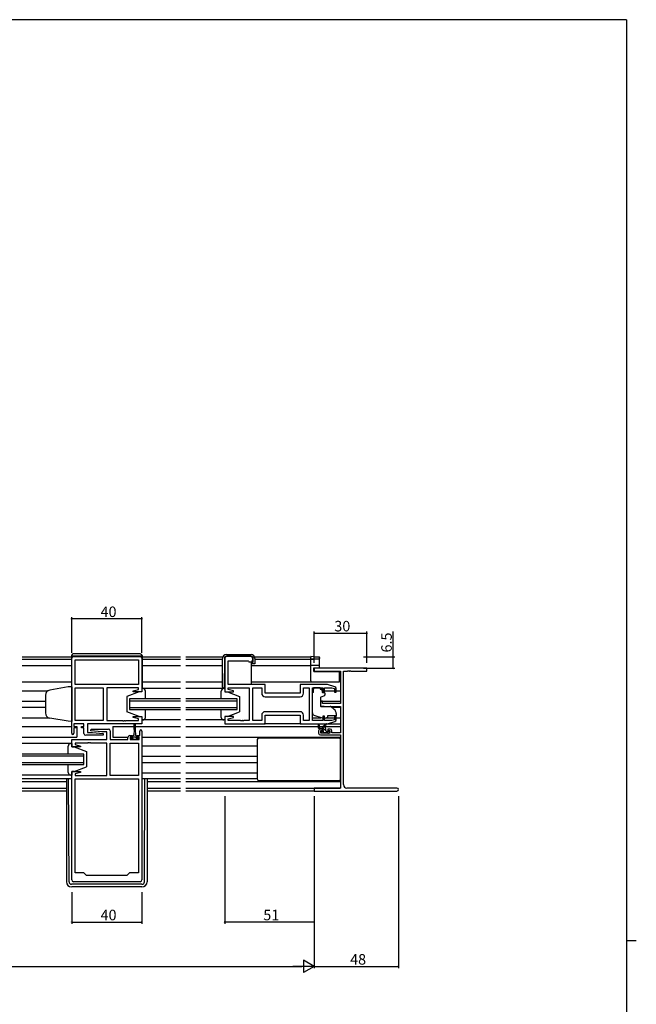
# Model space of a CAD drawing. Extents: x 0 to 1587, y 0 to 1128.
# Drawn here: x 1200 to 1551, y 561 to 1123 of the extents above; entities that cross this region are included whole.
import ezdxf

# ---------------------------------------------------------------- set-up
doc = ezdxf.new("R2010")
doc.units = 0
for name, color, linetype in [('YKK_11', 7, 'CONTINUOUS'), ('YKK_12', 2, 'CONTINUOUS'), ('YKK_13', 4, 'CONTINUOUS'), ('YKK_D', 6, 'CONTINUOUS'), ('YKK_ZWAK', 7, 'CONTINUOUS')]:
    doc.layers.add(name, color=color, linetype=linetype)
doc.styles.get("Standard").update_dxf_attribs({"font": 'ROMANS.SHX', "bigfont": 'EXTFONT.SHX'})

# ---------------------------------------------------------------- blocks, each defined once
blk = doc.blocks.new('A201')
at = {"layer": 'YKK_ZWAK', "color": 254, "linetype": 'Continuous'}
for p, q in [((571.000014, 409.99951), (21.000001, 409.99951)), ((571.000014, 409.99951), (571.000014, 34.999501)), ((571.000014, 222.499506), (573.000014, 222.499506))]:
    blk.add_line(p, q, dxfattribs=at)

msp = doc.modelspace()

# ---------------------------------------------------------------- linework, layer by layer
at = {"layer": 'YKK_11', "color": 0, "linetype": 'ByBlock', "lineweight": -2}
for p, q in [((1229.37, 715.91), (1229.37, 758.71)), ((1230.37, 759.71), (1268.37, 759.71)), ((1269.37, 758.71), (1269.37, 739.51)), ((1316.62, 758.71), (1316.62, 739.51)), ((1331.62, 759.71), (1317.62, 759.71)), ((1332.62, 757.71), (1332.62, 758.71)), ((1231.3, 757.78), (1267.44, 757.78)), ((1231.3, 743.71), (1231.3, 757.78)), ((1231.3, 757.78), (1267.44, 757.78)), ((1267.44, 757.78), (1267.44, 743.71)), ((1318.55, 743.71), (1318.55, 757.21)), ((1318.55, 757.21), (1329.92, 757.21)), ((1329.92, 757.21), (1330.12, 757.01)), ((1330.12, 757.01), (1330.42, 756.71)), ((1330.42, 756.71), (1331.62, 756.71)), ((1267.44, 743.71), (1231.3, 743.71)), ((1231.3, 723.24), (1231.3, 741.78)), ((1231.3, 741.78), (1247.37, 741.78)), ((1247.37, 741.78), (1247.37, 723.24)), ((1247.37, 741.78), (1247.37, 723.24)), ((1267.44, 741.78), (1249.37, 741.78)), ((1249.37, 741.78), (1249.37, 723.24)), ((1267.44, 740.87), (1267.44, 741.78)), ((1339.62, 743.71), (1318.55, 743.71)), ((1318.55, 740.87), (1318.55, 741.78)), ((1318.55, 741.78), (1330.62, 741.78)), ((1330.62, 741.78), (1330.62, 723.24)), ((1332.62, 723.24), (1332.62, 741.78)), ((1332.62, 741.78), (1337.69, 741.78)), ((1337.69, 741.78), (1337.69, 738.78)), ((1339.62, 738.71), (1339.62, 743.71)), ((1375.12, 743.71), (1359.62, 743.71)), ((1359.62, 743.71), (1359.62, 738.71)), ((1361.55, 738.78), (1361.55, 741.78)), ((1361.55, 741.78), (1364.69, 741.78)), ((1364.69, 741.78), (1364.69, 723.24)), ((1366.62, 723.24), (1366.62, 741.78)), ((1366.62, 741.78), (1372.52, 741.78)), ((1372.52, 741.78), (1372.52, 739.41)), ((1373.52, 739.41), (1373.52, 741.78)), ((1373.52, 741.78), (1377.72, 741.78)), ((1379.41, 742.43), (1375.12, 743.71)), ((1377.72, 741.78), (1379.12, 741.37)), ((1379.12, 741.37), (1379.12, 739.41)), ((1380.12, 739.41), (1380.12, 741.47)), ((1264.34, 740.04), (1267.44, 740.87)), ((1264.41, 739.51), (1264.34, 740.04)), ((1269.37, 739.51), (1264.41, 739.51)), ((1316.62, 739.51), (1321.58, 739.51)), ((1321.65, 740.04), (1318.55, 740.87)), ((1321.58, 739.51), (1321.65, 740.04)), ((1359.62, 738.71), (1339.62, 738.71)), ((1339.69, 736.78), (1359.55, 736.78)), ((1339.69, 736.78), (1359.55, 736.78)), ((1372.52, 739.41), (1373.52, 739.41)), ((1379.12, 739.41), (1380.12, 739.41)), ((1264.34, 724.99), (1264.41, 725.51)), ((1267.44, 724.16), (1264.34, 724.99)), ((1264.41, 725.51), (1269.37, 725.51)), ((1269.37, 725.51), (1269.37, 721.31)), ((1321.58, 725.51), (1316.62, 725.51)), ((1316.62, 725.51), (1316.62, 721.31)), ((1318.55, 724.16), (1321.65, 724.99)), ((1321.65, 724.99), (1321.58, 725.51)), ((1337.69, 726.24), (1337.69, 723.24)), ((1339.62, 721.31), (1339.62, 726.31)), ((1339.62, 726.31), (1359.62, 726.31)), ((1359.55, 728.24), (1339.69, 728.24)), ((1359.62, 726.31), (1359.62, 721.31)), ((1361.55, 723.24), (1361.55, 726.24)), ((1373.52, 725.61), (1372.52, 725.61)), ((1372.52, 725.61), (1372.52, 723.24)), ((1373.52, 723.24), (1373.52, 725.61)), ((1380.12, 725.61), (1379.12, 725.61)), ((1379.12, 725.61), (1379.12, 723.66)), ((1380.12, 723.56), (1380.12, 725.61)), ((1236.37, 721.31), (1230.57, 721.31)), ((1230.57, 721.31), (1230.57, 719.81)), ((1230.57, 719.81), (1231.97, 719.81)), ((1231.97, 719.01), (1230.57, 719.01)), ((1230.57, 719.01), (1230.57, 715.91)), ((1247.37, 723.24), (1231.3, 723.24)), ((1231.97, 719.81), (1231.97, 719.01)), ((1234.97, 719.01), (1234.97, 719.81)), ((1234.97, 719.81), (1236.37, 719.81)), ((1236.37, 719.01), (1234.97, 719.01)), ((1236.37, 719.81), (1236.37, 721.31)), ((1236.37, 715.81), (1236.37, 719.01)), ((1269.37, 721.31), (1238.3, 721.31)), ((1238.3, 721.31), (1238.3, 716.31)), ((1249.37, 723.24), (1258.41, 723.24)), ((1258.41, 723.24), (1258.59, 723.12)), ((1258.59, 723.12), (1259.14, 723.12)), ((1259.14, 723.12), (1259.33, 723.24)), ((1259.33, 723.24), (1259.41, 723.24)), ((1259.41, 723.24), (1259.59, 723.12)), ((1259.59, 723.12), (1260.14, 723.12)), ((1260.14, 723.12), (1260.33, 723.24)), ((1260.33, 723.24), (1267.44, 723.24)), ((1267.44, 723.24), (1267.44, 724.16)), ((1316.62, 721.31), (1339.62, 721.31)), ((1318.55, 723.24), (1318.55, 724.16)), ((1325.66, 723.24), (1318.55, 723.24)), ((1325.84, 723.12), (1325.66, 723.24)), ((1326.39, 723.12), (1325.84, 723.12)), ((1326.58, 723.24), (1326.39, 723.12)), ((1326.66, 723.24), (1326.58, 723.24)), ((1326.84, 723.12), (1326.66, 723.24)), ((1327.39, 723.12), (1326.84, 723.12)), ((1327.58, 723.24), (1327.39, 723.12)), ((1330.62, 723.24), (1327.58, 723.24)), ((1337.69, 723.24), (1332.62, 723.24)), ((1359.62, 721.31), (1375.12, 721.31)), ((1364.69, 723.24), (1361.55, 723.24)), ((1372.52, 723.24), (1366.62, 723.24)), ((1377.72, 723.24), (1373.52, 723.24)), ((1375.12, 721.31), (1379.41, 722.6)), ((1379.12, 723.66), (1377.72, 723.24)), ((1247.35, 714.81), (1237.37, 714.81)), ((1238.3, 716.31), (1241.18, 716.31)), ((1240.35, 717.36), (1240.39, 718.31)), ((1246.56, 716.81), (1240.35, 717.36)), ((1240.39, 718.31), (1250.37, 718.31)), ((1241.18, 716.31), (1247.39, 715.77)), ((1249.44, 716.81), (1246.56, 716.81)), ((1247.39, 715.77), (1247.35, 714.81)), ((1249.44, 712.31), (1249.44, 716.81)), ((1251.37, 717.31), (1251.37, 712.31)), ((1261.47, 712.31), (1261.47, 713.61)), ((1262.47, 714.61), (1263.77, 714.61)), ((1263.77, 713.81), (1262.67, 713.81)), ((1262.67, 713.81), (1262.67, 712.31)), ((1263.77, 714.61), (1263.77, 713.81)), ((1266.77, 713.81), (1266.77, 714.61)), ((1266.77, 714.61), (1268.17, 714.61)), ((1267.87, 713.81), (1266.77, 713.81)), ((1267.87, 712.31), (1267.87, 713.81)), ((1268.17, 714.61), (1268.17, 717.21)), ((1269.37, 717.21), (1269.37, 632.31)), ((1229.37, 708.11), (1229.37, 712.31)), ((1229.37, 712.31), (1249.44, 712.31)), ((1234.33, 708.11), (1229.37, 708.11)), ((1238.41, 710.38), (1231.3, 710.38)), ((1231.3, 710.38), (1231.3, 709.47)), ((1231.3, 709.47), (1234.4, 708.64)), ((1234.4, 708.64), (1234.33, 708.11)), ((1238.59, 710.5), (1238.41, 710.38)), ((1239.14, 710.5), (1238.59, 710.5)), ((1239.33, 710.38), (1239.14, 710.5)), ((1239.41, 710.38), (1239.33, 710.38)), ((1239.59, 710.5), (1239.41, 710.38)), ((1240.14, 710.5), (1239.59, 710.5)), ((1240.33, 710.38), (1240.14, 710.5)), ((1249.37, 710.38), (1240.33, 710.38)), ((1249.37, 691.84), (1249.37, 710.38)), ((1251.37, 712.31), (1261.47, 712.31)), ((1251.37, 691.84), (1251.37, 710.38)), ((1251.37, 710.38), (1267.44, 710.38)), ((1251.37, 691.84), (1251.37, 710.38)), ((1262.67, 712.31), (1267.87, 712.31)), ((1267.44, 710.38), (1267.44, 691.84)), ((1229.37, 632.31), (1229.37, 694.11)), ((1229.37, 694.11), (1234.33, 694.11)), ((1234.4, 693.59), (1231.3, 692.76)), ((1231.3, 692.76), (1231.3, 691.84)), ((1231.3, 691.84), (1249.37, 691.84)), ((1234.33, 694.11), (1234.4, 693.59)), ((1267.44, 691.84), (1251.37, 691.84)), ((1231.3, 636.31), (1231.3, 689.91)), ((1231.3, 689.91), (1267.44, 689.91)), ((1231.3, 636.31), (1231.3, 689.91)), ((1267.44, 689.91), (1267.44, 636.31)), ((1236.37, 636.31), (1231.3, 636.31)), ((1237.87, 634.81), (1236.37, 636.31)), ((1260.87, 634.81), (1237.87, 634.81)), ((1262.37, 636.31), (1260.87, 634.81)), ((1267.44, 636.31), (1262.37, 636.31)), ((1268.37, 631.31), (1230.37, 631.31))]:
    msp.add_line(p, q, dxfattribs=at)
at = {"layer": 'YKK_11', "color": 0, "linetype": 'ByBlock', "lineweight": -2, "ltscale": 0.5}
for p, q in [((1397.62, 753.01), (1367.62, 753.01)), ((1367.62, 753.01), (1367.62, 751.38)), ((1397.62, 751.38), (1397.62, 753.01)), ((1367.62, 751.38), (1382.62, 751.38)), ((1382.62, 751.38), (1382.62, 732.91)), ((1384.25, 686.64), (1384.25, 751.38)), ((1384.25, 751.38), (1386.66, 751.38)), ((1386.66, 751.38), (1386.84, 751.5)), ((1386.84, 751.5), (1387.39, 751.5)), ((1387.39, 751.5), (1387.58, 751.38)), ((1387.58, 751.38), (1387.66, 751.38)), ((1387.66, 751.38), (1387.84, 751.5)), ((1387.84, 751.5), (1388.39, 751.5)), ((1388.39, 751.5), (1388.58, 751.38)), ((1388.58, 751.38), (1397.62, 751.38)), ((1372.32, 734.21), (1371.12, 734.21)), ((1371.12, 734.21), (1371.12, 731.61)), ((1371.12, 731.61), (1375.62, 731.21)), ((1372.32, 732.91), (1372.32, 734.21)), ((1382.62, 732.91), (1372.32, 732.91)), ((1375.62, 731.21), (1382.62, 731.21)), ((1382.62, 731.21), (1382.62, 716.21)), ((1370.12, 717.31), (1370.12, 716.01)), ((1372.42, 718.31), (1371.12, 718.31)), ((1371.12, 715.01), (1382.62, 715.01)), ((1371.32, 716.01), (1371.32, 717.51)), ((1371.32, 717.51), (1372.42, 717.51)), ((1376.52, 716.01), (1371.32, 716.01)), ((1372.42, 717.51), (1372.42, 718.31)), ((1376.72, 718.31), (1375.42, 718.31)), ((1375.42, 718.31), (1375.42, 717.51)), ((1375.42, 717.51), (1376.52, 717.51)), ((1376.52, 717.51), (1376.52, 716.01)), ((1377.72, 716.21), (1377.72, 717.31)), ((1382.62, 716.21), (1377.72, 716.21)), ((1382.62, 715.01), (1382.62, 684.64)), ((1382.62, 684.64), (1367.62, 684.64)), ((1367.62, 684.64), (1367.62, 683.01)), ((1367.62, 683.01), (1414.8, 683.01)), ((1414.8, 684.64), (1386.25, 684.64))]:
    msp.add_line(p, q, dxfattribs=at)
at = {"layer": 'YKK_11', "color": 0, "linetype": 'ByBlock', "lineweight": -2}
for centre, radius, start, end in [((1230.37, 758.71), 1, 90, 180), ((1268.37, 758.71), 1, 0, 90), ((1317.62, 758.71), 1, 90, 180), ((1331.62, 758.71), 1, 0, 90), ((1331.62, 757.71), 1, 270, 360), ((1379.12, 741.47), 1, 360, 73.3007), ((1339.69, 738.78), 2, 180, 270), ((1359.55, 738.78), 2, 270, 360), ((1339.69, 726.24), 2, 90, 180), ((1359.55, 726.24), 2, 0, 90), ((1379.12, 723.56), 1, 286.6993, 0), ((1229.97, 715.91), 0.6, 180, 0), ((1237.37, 715.81), 1, 180, 270), ((1250.37, 717.31), 1, 0, 90), ((1262.47, 713.61), 1, 90, 180), ((1268.77, 717.21), 0.6, 360, 180), ((1230.37, 632.31), 1, 180, 270), ((1268.37, 632.31), 1, 270, 360)]:
    msp.add_arc(centre, radius, start, end, dxfattribs=at)
at = {"layer": 'YKK_11', "color": 0, "linetype": 'ByBlock', "lineweight": -2, "ltscale": 0.5}
for centre, radius, start, end in [((1371.12, 717.31), 1, 90, 180), ((1371.12, 716.01), 1, 180, 270), ((1376.72, 717.31), 1, 0, 90), ((1386.25, 686.64), 2, 180, 270), ((1414.8, 683.83), 0.815, 270, 90)]:
    msp.add_arc(centre, radius, start, end, dxfattribs=at)
at = {"layer": 'YKK_12'}
for p, q in [((1201.24, 759.51), (1229.27, 759.51)), ((1201.24, 758.11), (1229.27, 758.11)), ((1269.47, 759.51), (1291.49, 759.51)), ((1269.47, 758.11), (1291.49, 758.11)), ((1294.49, 759.51), (1315.54, 759.51)), ((1294.49, 758.11), (1315.34, 758.11)), ((1333.65, 759.51), (1365.62, 759.51)), ((1333.84, 758.11), (1365.62, 758.11)), ((1201.24, 754.61), (1229.27, 754.61)), ((1269.47, 754.61), (1291.49, 754.61)), ((1294.49, 754.61), (1315.34, 754.61)), ((1331.64, 754.61), (1365.62, 754.61)), ((1201.24, 745.21), (1229.27, 745.21)), ((1269.47, 745.21), (1291.49, 745.21)), ((1294.49, 745.21), (1315.34, 745.21)), ((1331.64, 745.21), (1365.62, 745.21)), ((1201.24, 740.21), (1215.89, 740.21)), ((1291.49, 735.51), (1262.37, 735.51)), ((1262.37, 735.51), (1262.37, 729.51)), ((1323.62, 735.51), (1294.49, 735.51)), ((1323.62, 729.51), (1323.62, 735.51)), ((1373.52, 740.21), (1379.12, 740.21)), ((1380.12, 740.21), (1382.62, 740.21)), ((1201.24, 734.26), (1214.37, 734.26)), ((1201.24, 730.77), (1214.37, 730.77)), ((1262.37, 734.51), (1291.49, 734.51)), ((1291.49, 730.51), (1262.37, 730.51)), ((1294.49, 734.51), (1323.62, 734.51)), ((1323.62, 730.51), (1294.49, 730.51)), ((1371.12, 734.26), (1382.62, 734.26)), ((1377.55, 730.77), (1382.62, 730.77)), ((1201.24, 724.81), (1216.16, 724.81)), ((1262.37, 729.51), (1291.49, 729.51)), ((1294.49, 729.51), (1323.62, 729.51)), ((1366.62, 724.81), (1371.3, 724.81)), ((1374.47, 724.81), (1379.12, 724.81)), ((1380.12, 724.81), (1382.62, 724.81)), ((1201.24, 719.81), (1229.37, 719.81)), ((1231.67, 719.81), (1232.37, 719.81)), ((1232.37, 719.81), (1232.37, 713.81)), ((1252.87, 719.81), (1252.87, 713.81)), ((1252.87, 719.81), (1265.02, 719.81)), ((1265.52, 719.81), (1291.49, 719.81)), ((1294.49, 719.81), (1370.12, 719.81)), ((1370.56, 719.81), (1372.41, 719.81)), ((1373.01, 719.81), (1382.62, 719.81)), ((1201.24, 713.81), (1232.37, 713.81)), ((1252.87, 713.81), (1261.49, 713.81)), ((1269.37, 713.81), (1291.49, 713.81)), ((1294.49, 713.81), (1382.62, 713.81)), ((1382.53, 713.81), (1382.62, 713.81)), ((1269.37, 708.81), (1291.49, 708.81)), ((1294.49, 708.81), (1335.12, 708.81)), ((1236.37, 704.11), (1201.24, 704.11)), ((1201.24, 703.11), (1236.37, 703.11)), ((1236.37, 698.11), (1236.37, 704.11)), ((1269.37, 702.86), (1291.49, 702.86)), ((1294.49, 702.86), (1335.12, 702.86)), ((1236.37, 699.11), (1201.24, 699.11)), ((1201.24, 698.11), (1236.37, 698.11)), ((1269.37, 699.3), (1291.49, 699.3)), ((1294.49, 699.3), (1335.12, 699.3)), ((1269.37, 693.41), (1291.49, 693.41)), ((1294.49, 693.41), (1335.12, 693.41)), ((1229.37, 689.91), (1201.24, 689.91)), ((1201.24, 688.41), (1226.37, 688.41)), ((1272.37, 688.41), (1291.49, 688.41)), ((1294.49, 688.41), (1382.62, 688.41)), ((1201.24, 684.64), (1226.37, 684.64)), ((1226.37, 683.01), (1201.24, 683.01)), ((1272.37, 684.64), (1291.49, 684.64)), ((1291.49, 683.01), (1272.37, 683.01)), ((1294.49, 684.64), (1382.32, 684.64)), ((1367.92, 683.01), (1294.49, 683.01))]:
    msp.add_line(p, q, dxfattribs=at)
at = {"layer": 'YKK_13'}
for p, q in [((1229.27, 760.21), (1229.27, 742.48)), ((1229.27, 760.01), (1269.47, 760.01)), ((1268.47, 761.21), (1230.27, 761.21)), ((1269.47, 760.21), (1269.47, 741.51)), ((1315.34, 742.21), (1315.34, 758.61)), ((1316.39, 758.62), (1316.24, 741.71)), ((1317.54, 760.81), (1331.64, 760.81)), ((1331.64, 759.81), (1317.59, 759.81)), ((1332.84, 756.51), (1332.84, 758.61)), ((1333.84, 758.61), (1333.84, 755.51)), ((1331.64, 756.51), (1331.64, 743.71)), ((1331.64, 756.51), (1332.84, 756.51)), ((1333.34, 755.51), (1331.64, 755.51)), ((1333.84, 755.51), (1333.34, 755.51)), ((1227.37, 742.41), (1216.85, 740.56)), ((1229.37, 742.48), (1227.37, 742.41)), ((1229.37, 742.48), (1229.37, 722.68)), ((1269.87, 741.51), (1269.37, 741.51)), ((1269.37, 741.51), (1269.37, 739.51)), ((1291.49, 741.51), (1269.94, 741.51)), ((1316.62, 741.51), (1294.49, 741.51)), ((1316.24, 741.71), (1315.84, 741.71)), ((1316.12, 741.51), (1316.62, 741.51)), ((1316.62, 744.01), (1316.26, 744.01)), ((1316.62, 741.51), (1316.62, 739.51)), ((1371.02, 741.78), (1367.22, 741.78)), ((1367.22, 741.78), (1367.22, 741.11)), ((1367.22, 740.11), (1367.22, 741.11)), ((1371.02, 741.78), (1371.02, 741.11)), ((1371.02, 741.11), (1372.19, 741.11)), ((1372.19, 740.11), (1372.19, 741.11)), ((1214.37, 737.6), (1214.37, 727.43)), ((1267.87, 739.51), (1260.87, 736.91)), ((1260.87, 736.91), (1260.87, 728.11)), ((1269.37, 739.51), (1267.87, 739.51)), ((1271.37, 735.51), (1271.37, 740.01)), ((1314.62, 735.51), (1314.62, 740.01)), ((1316.62, 739.51), (1318.12, 739.51)), ((1318.12, 739.51), (1325.12, 736.91)), ((1325.12, 736.91), (1325.12, 728.11)), ((1367.22, 739.11), (1366.62, 739.11)), ((1366.62, 727.56), (1366.62, 739.11)), ((1367.22, 739.11), (1367.22, 740.11)), ((1371.12, 736.12), (1371.12, 731.51)), ((1373.39, 737.29), (1371.39, 736.57)), ((1372.19, 740.11), (1372.19, 739.41)), ((1372.49, 739.11), (1373.42, 739.11)), ((1373.72, 738.81), (1373.72, 737.76)), ((1371.34, 731.21), (1376.72, 731.17)), ((1377.36, 730.93), (1379.05, 729.51)), ((1227.37, 722.75), (1216.85, 724.61)), ((1267.87, 725.51), (1260.87, 728.11)), ((1267.87, 725.51), (1269.37, 725.51)), ((1269.37, 725.51), (1269.37, 723.51)), ((1271.37, 725.01), (1271.37, 729.51)), ((1314.62, 725.01), (1314.62, 729.51)), ((1318.12, 725.51), (1316.62, 725.51)), ((1316.62, 725.51), (1316.62, 723.51)), ((1318.12, 725.51), (1325.12, 728.11)), ((1372.25, 724.47), (1367.61, 726.15)), ((1373.81, 724.51), (1375.12, 725.12)), ((1380.12, 725.91), (1375.12, 725.91)), ((1375.12, 725.91), (1375.12, 725.61)), ((1375.12, 725.61), (1375.12, 725.12)), ((1380.12, 727.21), (1380.12, 725.91)), ((1229.37, 722.68), (1227.37, 722.75)), ((1265.02, 718.11), (1265.02, 721.06)), ((1265.52, 721.06), (1265.52, 718.11)), ((1291.49, 723.52), (1269.37, 723.52)), ((1269.37, 723.51), (1269.87, 723.51)), ((1316.62, 723.51), (1294.49, 723.52)), ((1316.62, 723.51), (1316.12, 723.51)), ((1360.12, 721.31), (1339.12, 721.31)), ((1370.12, 718.81), (1370.12, 720.81)), ((1373.32, 719.51), (1370.12, 719.51)), ((1370.94, 718.51), (1370.12, 719.34)), ((1370.42, 720.64), (1370.62, 719.51)), ((1372.02, 719.51), (1374.24, 721.2)), ((1374.32, 717.38), (1372.19, 719.51)), ((1372.62, 719.51), (1374.44, 720.92)), ((1375.04, 721.31), (1382.62, 721.31)), ((1262.97, 712.31), (1262.97, 713.41)), ((1262.97, 713.41), (1264.02, 713.41)), ((1264.89, 712.31), (1263.79, 713.41)), ((1264.02, 714.21), (1264.02, 713.41)), ((1264.02, 713.91), (1266.52, 713.91)), ((1264.77, 714.61), (1264.42, 714.61)), ((1265.02, 718.11), (1264.77, 714.61)), ((1265.52, 718.11), (1265.77, 714.61)), ((1267.13, 712.31), (1265.53, 713.91)), ((1266.12, 714.61), (1265.77, 714.61)), ((1266.52, 713.41), (1266.52, 714.21)), ((1266.52, 713.41), (1267.57, 713.41)), ((1267.57, 713.41), (1267.57, 712.31)), ((1336.12, 713.31), (1381.62, 713.31)), ((1372.42, 718.51), (1370.42, 718.51)), ((1372.21, 716.1), (1371.71, 716.6)), ((1371.92, 717.11), (1372.26, 717.11)), ((1373.24, 716.21), (1372.36, 717.1)), ((1373.02, 716.01), (1372.42, 716.01)), ((1372.72, 717.58), (1372.72, 718.21)), ((1375.32, 716.21), (1373.22, 716.21)), ((1374.32, 717.41), (1374.32, 718.51)), ((1375.69, 716.01), (1374.58, 717.12)), ((1374.62, 717.11), (1376.02, 717.11)), ((1376.02, 716.01), (1375.52, 716.01)), ((1376.32, 716.81), (1376.32, 716.31)), ((1229.37, 710.11), (1201.24, 710.11)), ((1227.37, 704.11), (1227.37, 708.61)), ((1228.87, 710.11), (1229.37, 710.11)), ((1229.37, 710.11), (1229.37, 708.11)), ((1229.37, 708.11), (1230.87, 708.11)), ((1230.87, 708.11), (1237.87, 705.51)), ((1267.57, 712.31), (1262.97, 712.31)), ((1335.12, 712.31), (1335.12, 689.91)), ((1382.62, 689.91), (1382.62, 712.31)), ((1237.87, 705.51), (1237.87, 696.71)), ((1227.37, 693.61), (1227.37, 698.11)), ((1230.87, 694.11), (1237.87, 696.71)), ((1229.37, 692.11), (1201.24, 692.11)), ((1229.37, 692.11), (1228.87, 692.11)), ((1230.87, 694.11), (1229.37, 694.11)), ((1229.37, 694.11), (1229.37, 692.11)), ((1226.37, 689.91), (1226.37, 631.32)), ((1227.86, 631.31), (1227.58, 689.91)), ((1291.49, 689.91), (1269.37, 689.91)), ((1269.37, 689.91), (1269.67, 689.91)), ((1270.88, 631.31), (1271.16, 689.91)), ((1272.37, 689.91), (1272.37, 631.32)), ((1335.12, 689.91), (1294.49, 689.91)), ((1381.62, 688.91), (1336.12, 688.91)), ((1269.38, 629.82), (1229.36, 629.82)), ((1269.37, 628.32), (1229.37, 628.32))]:
    msp.add_line(p, q, dxfattribs=at)
at = {"layer": 'YKK_13', "linetype": 'Continuous'}
for p, q in [((1367.67, 759.61), (1365.62, 759.65)), ((1365.62, 759.65), (1365.62, 759.35)), ((1365.62, 758.55), (1365.62, 759.35)), ((1365.62, 758.55), (1365.62, 758.25)), ((1365.62, 758.25), (1367.67, 758.28)), ((1365.62, 758.12), (1365.62, 758.25)), ((1370.32, 758.2), (1365.62, 758.12)), ((1365.62, 758.12), (1365.62, 757.82)), ((1370.3, 758.28), (1370.32, 758.28)), ((1370.62, 758.58), (1370.62, 759.22)), ((1370.62, 758.49), (1370.62, 758.58)), ((1370.62, 754.23), (1370.62, 758.49)), ((1365.62, 754.91), (1365.62, 757.82)), ((1365.62, 754.91), (1365.62, 754.61)), ((1367.65, 754.58), (1365.62, 754.61)), ((1365.62, 754.61), (1365.62, 754.31)), ((1365.62, 745.81), (1365.62, 754.31)), ((1367.32, 753.21), (1367.64, 753.22)), ((1367.32, 751.21), (1367.32, 753.21)), ((1367.64, 753.22), (1370.62, 753.27)), ((1370.32, 754.53), (1367.65, 754.58)), ((1370.62, 753.27), (1370.62, 754.23)), ((1367.32, 751.21), (1382.12, 751.08)), ((1382.12, 745.96), (1382.12, 751.08)), ((1365.62, 745.81), (1365.62, 745.21)), ((1365.62, 745.21), (1382.12, 745.36)), ((1382.12, 745.36), (1382.12, 745.96))]:
    msp.add_line(p, q, dxfattribs=at)
at = {"layer": 'YKK_13', "linetype": 'Continuous', "extrusion": (0, 0, -1), "flags": 128}
for points in [[(-1367.67, 759.61), (-1368.19, 759.6), (-1368.69, 759.59), (-1369.15, 759.57), (-1369.55, 759.56), (-1369.88, 759.55), (-1370.12, 759.54), (-1370.27, 759.53)], [(-1367.67, 758.28), (-1368.15, 758.29), (-1368.61, 758.29), (-1369.05, 758.3), (-1369.43, 758.3), (-1369.76, 758.3), (-1370.02, 758.3), (-1370.2, 758.29), (-1370.3, 758.28)], [(-1370.3, 759.52), (-1370.42, 759.5), (-1370.56, 759.4), (-1370.62, 759.22)], [(-1370.62, 758.49), (-1370.61, 758.43), (-1370.6, 758.38), (-1370.57, 758.33), (-1370.53, 758.29), (-1370.49, 758.25), (-1370.44, 758.22), (-1370.38, 758.21), (-1370.32, 758.2)]]:
    msp.add_lwpolyline(points, dxfattribs=at)
at = {"layer": 'YKK_13'}
for centre, radius, start, end in [((1230.27, 760.21), 1, 90, 180), ((1268.47, 760.21), 1, 0, 90), ((1317.54, 758.61), 2.2, 90, 180), ((1317.59, 758.61), 1.2, 90, 179.5), ((1331.64, 758.61), 2.2, 0, 90), ((1331.64, 758.61), 1.2, 0, 90), ((1269.87, 740.01), 1.5, 0, 90), ((1316.12, 740.01), 1.5, 90, 180), ((1315.84, 742.21), 0.5, 180, 270), ((1217.37, 737.6), 3, 100, 180), ((1371.62, 736.12), 0.5, 110, 180), ((1372.49, 739.41), 0.3, 180, 270), ((1373.22, 737.76), 0.5, 290, 0), ((1373.42, 738.81), 0.3, 0, 90), ((1371.42, 731.51), 0.3, 180, 269.5), ((1376.71, 730.17), 1, 50, 89.5), ((1217.37, 727.56), 3, 180, 260), ((1269.87, 725.01), 1.5, 270, 0), ((1316.12, 725.01), 1.5, 180, 270), ((1368.12, 727.56), 1.5, 180, 250.1467), ((1372.59, 725.41), 1, 250.1467, 266.1132), ((1373.39, 725.41), 1, 277.4069, 295), ((1377.12, 727.21), 3, 0, 50), ((1265.27, 721.06), 0.25, 0, 180), ((1370.32, 720.81), 0.2, 300, 180), ((1370.42, 718.81), 0.3, 180, 270), ((1373.32, 718.51), 1, 0, 90), ((1374.42, 721.11), 0.2, 275.5829, 155.5829), ((1264.42, 714.21), 0.4, 90, 180), ((1266.12, 714.21), 0.4, 0, 90), ((1336.12, 712.31), 1, 90, 180), ((1371.92, 716.81), 0.3, 90, 225), ((1372.42, 716.31), 0.3, 225, 270), ((1372.26, 716.81), 0.3, 33.0557, 90), ((1372.42, 718.21), 0.3, 0, 90), ((1372.72, 717.11), 0.25, 213.0557, 56.9443), ((1373.02, 717.58), 0.3, 180, 236.9443), ((1373.02, 716.21), 0.2, 270, 0), ((1374.62, 717.41), 0.3, 180, 270), ((1375.52, 716.21), 0.2, 180, 270), ((1376.02, 716.81), 0.3, 0, 90), ((1376.02, 716.31), 0.3, 270, 0), ((1381.62, 712.31), 1, 0, 90), ((1228.87, 708.61), 1.5, 90, 180), ((1228.87, 693.61), 1.5, 180, 270), ((1336.12, 689.91), 1, 180, 270), ((1381.62, 689.91), 1, 270, 0), ((1229.37, 631.32), 3, 180, 270), ((1229.36, 631.32), 1.5, 180.3016, 270), ((1269.37, 631.32), 3, 270, 0), ((1269.38, 631.32), 1.5, 270, 359.6984)]:
    msp.add_arc(centre, radius, start, end, dxfattribs=at)
at = {"layer": 'YKK_13', "linetype": 'Continuous'}
for centre, start, end in [((1370.32, 758.58), 270.9955, 359.9957), ((1370.32, 754.23), 0, 89)]:
    msp.add_arc(centre, 0.3, start, end, dxfattribs=at)
at = {"layer": 'YKK_D'}
for p, q in [((1229.37, 761.71), (1229.37, 782.21)), ((1269.37, 781.21), (1229.37, 781.21)), ((1269.37, 761.71), (1269.37, 782.21)), ((1412.62, 759.51), (1412.62, 774.01)), ((1395.62, 759.51), (1413.62, 759.51)), ((1412.62, 753.01), (1412.62, 759.51)), ((1395.62, 753.01), (1413.62, 753.01)), ((1316.62, 680.01), (1316.62, 607.31)), ((1367.62, 680.01), (1367.62, 607.31)), ((1229.37, 625.32), (1229.37, 607.31)), ((1269.37, 625.32), (1269.37, 607.31)), ((1229.37, 608.31), (1269.37, 608.31)), ((1367.62, 608.31), (1316.62, 608.31))]:
    msp.add_line(p, q, dxfattribs=at)
at = {"layer": 'YKK_D', "ltscale": 1.5}
for p, q in [((1367.62, 756.01), (1367.62, 774.01)), ((1367.62, 773.01), (1397.62, 773.01)), ((1397.62, 756.01), (1397.62, 774.01)), ((1367.62, 680.01), (1367.62, 582.01)), ((1367.62, 680.01), (1367.62, 582.01)), ((1415.62, 680.01), (1415.62, 582.01)), ((874.62, 583.01), (1360.62, 583.01)), ((1367.62, 583.01), (1415.62, 583.01))]:
    msp.add_line(p, q, dxfattribs=at)
at = {"layer": 'YKK_D', "lineweight": -2}
for p, q in [((1367.62, 583.01), (1361.56, 586.51)), ((1361.56, 586.51), (1361.56, 579.51)), ((1367.62, 583.01), (1355.49, 583.01)), ((1367.62, 583.01), (1361.56, 579.51))]:
    msp.add_line(p, q, dxfattribs=at)
at = {"layer": 'YKK_D', "linetype": 'ByBlock', "const_width": 0.85}
for points in [[(1229.47, 781.21, 1), (1229.26, 781.21, 1)], [(1269.26, 781.21, 1), (1269.47, 781.21, 1)], [(1367.72, 773.01, 1), (1367.51, 773.01, 1)], [(1397.51, 773.01, 1), (1397.72, 773.01, 1)], [(1412.62, 759.41, 1), (1412.62, 759.62, 1)], [(1412.62, 753.12, 1), (1412.62, 752.91, 1)], [(1229.47, 608.31, 1), (1229.26, 608.31, 1)], [(1269.26, 608.31, 1), (1269.47, 608.31, 1)], [(1316.72, 608.31, 1), (1316.51, 608.31, 1)], [(1367.51, 608.31, 1), (1367.72, 608.31, 1)], [(1415.51, 583.01, 1), (1415.72, 583.01, 1)]]:
    msp.add_lwpolyline(points, format="xyb", close=True, dxfattribs=at)

# ---------------------------------------------------------------- block references
at = {"layer": 'YKK_ZWAK', "xscale": 2.8, "yscale": 2.8, "zscale": 2.8}
msp.add_blockref('A201', (-53.2, -25.2), dxfattribs=at)

# ---------------------------------------------------------------- texts
at = {"layer": 'YKK_D'}
for s, p in [('40', (1245.85, 782.21)), ('30', (1379.1, 774.01)), ('40', (1245.85, 609.31)), ('51', (1338.6, 609.31)), ('48', (1388.1, 584.01))]:
    msp.add_text(s, height=6, dxfattribs=at).set_placement(p)
msp.add_text('6.5', height=6, rotation=90, dxfattribs=at).set_placement((1411.82, 762.01))

doc.saveas('drawing.dxf')
